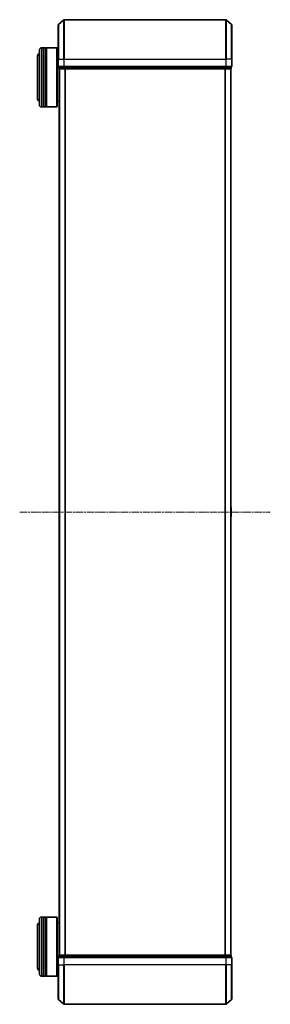
# Model space of a CAD drawing. Units: millimetres. Extents: x 0 to 9695, y 0 to 2248.
# Drawn here: x 869 to 996, y 1143 to 1643 of the extents above; entities that cross this region are included whole.
import ezdxf

# ---------------------------------------------------------------- set-up
doc = ezdxf.new("R2010")
doc.units = ezdxf.units.MM
doc.header["$LTSCALE"] = 0.666667
doc.linetypes.add('CHAIN', pattern=[0.3543, 0.2362, -0.0295, 0.0591, -0.0295])
for name, color, linetype, lineweight in [('Centerline (ISO)', 131, 'Continuous', 18), ('Visible (ISO)', 7, 'Continuous', 35), ('Visible Narrow (ISO)', 7, 'Continuous', 25)]:
    doc.layers.add(name, color=color, linetype=linetype, lineweight=lineweight)

msp = doc.modelspace()

# ---------------------------------------------------------------- linework, layer by layer
at = {"layer": 'Centerline (ISO)', "linetype": 'CHAIN', "ltscale": 23.990969}
msp.add_line((869.4252, 1392.7676), (996.4252, 1392.7676), dxfattribs=at)
at = {"layer": 'Visible (ISO)'}
for p, q in [((888.9252, 1622.7676), (888.9252, 1640.12709)), ((889.03315, 1640.35755), (891.84176, 1642.69807)), ((973.81659, 1642.7676), (892.03382, 1642.7676)), ((976.81726, 1640.35755), (974.00864, 1642.69807)), ((976.9252, 1640.12709), (976.9252, 1622.7676)), ((879.4252, 1599.4676), (879.4252, 1627.4676)), ((881.4252, 1628.4676), (880.4252, 1628.4676)), ((881.4252, 1628.4676), (881.4252, 1598.4676)), ((881.4252, 1628.2676), (881.7252, 1628.2676)), ((881.7252, 1598.4676), (881.7252, 1628.4676)), ((882.7252, 1628.4676), (881.7252, 1628.4676)), ((882.7252, 1628.4676), (882.7252, 1598.4676)), ((882.7252, 1628.2676), (883.0252, 1628.2676)), ((883.0252, 1598.4676), (883.0252, 1628.4676)), ((888.2252, 1628.4676), (883.0252, 1628.4676)), ((888.2252, 1598.4676), (888.2252, 1628.4676)), ((888.4252, 1628.2676), (888.2252, 1628.4676)), ((888.4252, 1628.2676), (888.4252, 1598.6676)), ((888.9252, 1625.4676), (888.4252, 1625.4676)), ((878.4252, 1623.9676), (878.4252, 1602.9676)), ((888.9252, 1622.7676), (888.9252, 1619.0676)), ((976.9252, 1619.0676), (976.9252, 1622.7676)), ((889.2252, 1618.7676), (889.2252, 1618.0676)), ((889.2252, 1618.7676), (892.03382, 1618.7676)), ((889.4252, 1617.7676), (889.4252, 1167.7676)), ((889.5252, 1617.7676), (889.4252, 1617.7676)), ((889.5252, 1617.7676), (892.21484, 1617.7676)), ((892.03382, 1618.7676), (973.81659, 1618.7676)), ((892.21484, 1617.7676), (973.63556, 1617.7676)), ((973.63556, 1617.7676), (976.3252, 1617.7676)), ((973.81659, 1618.7676), (976.6252, 1618.7676)), ((976.4252, 1617.7676), (976.3252, 1617.7676)), ((976.4252, 1617.7676), (976.4252, 1167.7676)), ((976.6252, 1618.0676), (976.6252, 1618.7676)), ((889.4252, 1601.4676), (888.4252, 1601.4676)), ((881.4252, 1598.4676), (880.4252, 1598.4676)), ((881.4252, 1598.6676), (881.7252, 1598.6676)), ((882.7252, 1598.4676), (881.7252, 1598.4676)), ((882.7252, 1598.6676), (883.0252, 1598.6676)), ((888.2252, 1598.4676), (883.0252, 1598.4676)), ((888.4252, 1598.6676), (888.2252, 1598.4676)), ((976.5342, 1395.07675), (976.4252, 1395.1476)), ((976.5342, 1390.45845), (976.4252, 1390.3876)), ((976.6252, 1390.62614), (976.6252, 1394.90906)), ((879.4252, 1158.0676), (879.4252, 1186.0676)), ((881.4252, 1187.0676), (880.4252, 1187.0676)), ((881.4252, 1187.0676), (881.4252, 1157.0676)), ((881.4252, 1186.8676), (881.7252, 1186.8676)), ((881.7252, 1157.0676), (881.7252, 1187.0676)), ((882.7252, 1187.0676), (881.7252, 1187.0676)), ((882.7252, 1187.0676), (882.7252, 1157.0676)), ((882.7252, 1186.8676), (883.0252, 1186.8676)), ((883.0252, 1157.0676), (883.0252, 1187.0676)), ((888.2252, 1187.0676), (883.0252, 1187.0676)), ((888.2252, 1157.0676), (888.2252, 1187.0676)), ((888.4252, 1186.8676), (888.2252, 1187.0676)), ((888.4252, 1186.8676), (888.4252, 1157.2676)), ((878.4252, 1182.5676), (878.4252, 1161.5676)), ((889.4252, 1184.0676), (888.4252, 1184.0676)), ((888.9252, 1166.4676), (888.9252, 1162.7676)), ((889.2252, 1167.4676), (889.2252, 1166.7676)), ((892.03382, 1166.7676), (889.2252, 1166.7676)), ((889.4252, 1167.7676), (889.5252, 1167.7676)), ((892.21484, 1167.7676), (889.5252, 1167.7676)), ((973.81659, 1166.7676), (892.03382, 1166.7676)), ((973.63556, 1167.7676), (892.21484, 1167.7676)), ((976.3252, 1167.7676), (973.63556, 1167.7676)), ((976.6252, 1166.7676), (973.81659, 1166.7676)), ((976.3252, 1167.7676), (976.4252, 1167.7676)), ((976.6252, 1166.7676), (976.6252, 1167.4676)), ((976.9252, 1162.7676), (976.9252, 1166.4676)), ((888.9252, 1160.0676), (888.4252, 1160.0676)), ((888.9252, 1145.40811), (888.9252, 1162.7676)), ((976.9252, 1162.7676), (976.9252, 1145.40811)), ((881.4252, 1157.0676), (880.4252, 1157.0676)), ((881.4252, 1157.2676), (881.7252, 1157.2676)), ((882.7252, 1157.0676), (881.7252, 1157.0676)), ((882.7252, 1157.2676), (883.0252, 1157.2676)), ((888.2252, 1157.0676), (883.0252, 1157.0676)), ((888.4252, 1157.2676), (888.2252, 1157.0676)), ((889.03315, 1145.17765), (891.84176, 1142.83713)), ((976.81726, 1145.17765), (974.00864, 1142.83713)), ((892.03382, 1142.7676), (973.81659, 1142.7676))]:
    msp.add_line(p, q, dxfattribs=at)
for centre, radius, start, end in [((889.2252, 1640.12709), 0.3, 129.8055711, 180), ((892.03382, 1642.4676), 0.3, 90, 129.8055711), ((973.81659, 1642.4676), 0.3, 50.1944289, 90), ((976.6252, 1640.12709), 0.3, 0, 50.1944289), ((880.4252, 1623.9676), 2, 120, 180), ((880.4252, 1627.4676), 1, 90, 180), ((889.2252, 1619.0676), 0.3, 180, 270), ((889.5252, 1618.0676), 0.3, 180, 270), ((976.3252, 1618.0676), 0.3, 270, 0), ((976.6252, 1619.0676), 0.3, 270, 0), ((880.4252, 1602.9676), 2, 180, 240), ((880.4252, 1599.4676), 1, 180, 270), ((976.4252, 1394.90906), 0.2, 0, 56.9761324), ((976.4252, 1390.62614), 0.2, 303.0238676, 0), ((880.4252, 1186.0676), 1, 90, 180), ((880.4252, 1182.5676), 2, 120, 180), ((889.2252, 1166.4676), 0.3, 90, 180), ((889.5252, 1167.4676), 0.3, 90, 180), ((976.3252, 1167.4676), 0.3, 0, 90), ((976.6252, 1166.4676), 0.3, 0, 90), ((880.4252, 1161.5676), 2, 180, 240), ((880.4252, 1158.0676), 1, 180, 270), ((889.2252, 1145.40811), 0.3, 180, 230.1944289), ((976.6252, 1145.40811), 0.3, 309.8055711, 0), ((892.03382, 1143.0676), 0.3, 230.1944289, 270), ((973.81659, 1143.0676), 0.3, 270, 309.8055711)]:
    msp.add_arc(centre, radius, start, end, dxfattribs=at)
for points, knots in [([(976.6252, 1394.79032), (976.6252, 1394.78939), (976.6252, 1394.78845), (976.62519, 1394.78685), (976.62519, 1394.78618), (976.62518, 1394.78551)], [-0.0003383294466, -0.0003383294466, -0.0003383294466, -0.0003383294466, 0, 0, 0.0002415179139, 0.0002415179139, 0.0002415179139, 0.0002415179139]), ([(976.6252, 1392.37824), (976.6252, 1392.37831), (976.6252, 1392.37838), (976.62519, 1392.37876), (976.62519, 1392.37906), (976.62518, 1392.37937)], [-0.0000542496569, -0.0000542496569, -0.0000542496569, -0.0000542496569, 0, 0, 0.000241517914, 0.000241517914, 0.000241517914, 0.000241517914]), ([(976.62519, 1394.78513), (976.6252, 1394.78583), (976.6252, 1394.78653), (976.6252, 1394.78827), (976.6252, 1394.7893), (976.6252, 1394.79032)], [-0.0002305990761, -0.0002305990761, -0.0002305990761, -0.0002305990761, 0, 0, 0.0003383294466, 0.0003383294466, 0.0003383294466, 0.0003383294466]), ([(976.62519, 1392.37824), (976.6252, 1392.3781), (976.6252, 1392.37795), (976.6252, 1392.37759), (976.6252, 1392.37737), (976.6252, 1392.37715)], [-0.0002305990761, -0.0002305990761, -0.0002305990761, -0.0002305990761, 0, 0, 0.0003383294466, 0.0003383294466, 0.0003383294466, 0.0003383294466])]:
    msp.add_open_spline(points, degree=3, knots=knots, dxfattribs=at)
at = {"layer": 'Visible Narrow (ISO)'}
for p, q in [((889.03315, 1640.35755), (889.03315, 1622.7676)), ((891.84176, 1622.7676), (891.84176, 1642.69807)), ((892.03382, 1642.7676), (892.03382, 1622.7676)), ((973.81659, 1622.7676), (973.81659, 1642.7676)), ((974.00864, 1642.69807), (974.00864, 1622.7676)), ((976.81726, 1622.7676), (976.81726, 1640.35755)), ((880.4252, 1628.4676), (880.4252, 1598.4676)), ((889.03315, 1622.7676), (888.9252, 1622.7676)), ((889.03315, 1619.0676), (889.03315, 1622.7676)), ((889.03315, 1622.7676), (891.84176, 1622.7676)), ((891.84176, 1622.7676), (891.84176, 1619.0676)), ((891.84176, 1622.7676), (892.03382, 1622.7676)), ((892.03382, 1619.0676), (892.03382, 1622.7676)), ((892.03382, 1622.7676), (973.81659, 1622.7676)), ((973.81659, 1622.7676), (973.81659, 1619.0676)), ((974.00864, 1622.7676), (973.81659, 1622.7676)), ((974.00864, 1619.0676), (974.00864, 1622.7676)), ((976.81726, 1622.7676), (974.00864, 1622.7676)), ((976.81726, 1622.7676), (976.81726, 1619.0676)), ((976.81726, 1622.7676), (976.9252, 1622.7676)), ((888.9252, 1619.0676), (889.03315, 1619.0676)), ((891.84176, 1619.0676), (889.03315, 1619.0676)), ((889.2252, 1618.0676), (889.33315, 1618.0676)), ((889.33315, 1618.0676), (889.33315, 1618.7676)), ((892.02279, 1618.0676), (889.33315, 1618.0676)), ((889.53315, 1617.7676), (889.53315, 1167.7676)), ((891.84176, 1619.0676), (892.03382, 1619.0676)), ((892.02279, 1618.7676), (892.02279, 1618.0676)), ((892.02279, 1618.0676), (892.21484, 1618.0676)), ((892.03382, 1618.7676), (892.03382, 1619.0676)), ((973.81659, 1619.0676), (892.03382, 1619.0676)), ((892.21484, 1618.0676), (892.21484, 1618.7676)), ((973.63556, 1618.0676), (892.21484, 1618.0676)), ((892.21484, 1617.7676), (892.21484, 1618.0676)), ((892.34176, 1617.7676), (892.34176, 1167.7676)), ((892.53382, 1617.7676), (892.53382, 1167.7676)), ((973.31659, 1617.7676), (973.31659, 1167.7676)), ((973.50864, 1617.7676), (973.50864, 1167.7676)), ((973.63556, 1618.7676), (973.63556, 1618.0676)), ((973.63556, 1618.0676), (973.63556, 1617.7676)), ((973.63556, 1618.0676), (973.82762, 1618.0676)), ((973.81659, 1619.0676), (973.81659, 1618.7676)), ((973.81659, 1619.0676), (974.00864, 1619.0676)), ((973.82762, 1618.0676), (973.82762, 1618.7676)), ((976.51726, 1618.0676), (973.82762, 1618.0676)), ((976.81726, 1619.0676), (974.00864, 1619.0676)), ((976.31726, 1617.7676), (976.31726, 1167.7676)), ((976.51726, 1618.7676), (976.51726, 1618.0676)), ((976.51726, 1618.0676), (976.6252, 1618.0676)), ((976.81726, 1619.0676), (976.9252, 1619.0676)), ((976.5342, 1390.45845), (976.5342, 1395.07675)), ((880.4252, 1187.0676), (880.4252, 1157.0676)), ((889.03315, 1166.4676), (888.9252, 1166.4676)), ((889.03315, 1166.4676), (891.84176, 1166.4676)), ((889.03315, 1162.7676), (889.03315, 1166.4676)), ((889.33315, 1167.4676), (889.2252, 1167.4676)), ((889.33315, 1167.4676), (892.02279, 1167.4676)), ((889.33315, 1166.7676), (889.33315, 1167.4676)), ((892.03382, 1166.4676), (891.84176, 1166.4676)), ((891.84176, 1166.4676), (891.84176, 1162.7676)), ((892.21484, 1167.4676), (892.02279, 1167.4676)), ((892.02279, 1167.4676), (892.02279, 1166.7676)), ((892.03382, 1166.4676), (892.03382, 1166.7676)), ((892.03382, 1166.4676), (973.81659, 1166.4676)), ((892.03382, 1162.7676), (892.03382, 1166.4676)), ((892.21484, 1167.4676), (892.21484, 1167.7676)), ((892.21484, 1167.4676), (973.63556, 1167.4676)), ((892.21484, 1166.7676), (892.21484, 1167.4676)), ((973.63556, 1167.7676), (973.63556, 1167.4676)), ((973.82762, 1167.4676), (973.63556, 1167.4676)), ((973.63556, 1167.4676), (973.63556, 1166.7676)), ((973.81659, 1166.7676), (973.81659, 1166.4676)), ((974.00864, 1166.4676), (973.81659, 1166.4676)), ((973.81659, 1166.4676), (973.81659, 1162.7676)), ((973.82762, 1167.4676), (976.51726, 1167.4676)), ((973.82762, 1166.7676), (973.82762, 1167.4676)), ((974.00864, 1166.4676), (976.81726, 1166.4676)), ((974.00864, 1162.7676), (974.00864, 1166.4676)), ((976.6252, 1167.4676), (976.51726, 1167.4676)), ((976.51726, 1167.4676), (976.51726, 1166.7676)), ((976.9252, 1166.4676), (976.81726, 1166.4676)), ((976.81726, 1166.4676), (976.81726, 1162.7676)), ((889.03315, 1162.7676), (888.9252, 1162.7676)), ((889.03315, 1162.7676), (891.84176, 1162.7676)), ((889.03315, 1162.7676), (889.03315, 1145.17765)), ((891.84176, 1162.7676), (892.03382, 1162.7676)), ((891.84176, 1142.83713), (891.84176, 1162.7676)), ((973.81659, 1162.7676), (892.03382, 1162.7676)), ((892.03382, 1162.7676), (892.03382, 1142.7676)), ((974.00864, 1162.7676), (973.81659, 1162.7676)), ((973.81659, 1142.7676), (973.81659, 1162.7676)), ((976.81726, 1162.7676), (974.00864, 1162.7676)), ((974.00864, 1162.7676), (974.00864, 1142.83713)), ((976.81726, 1162.7676), (976.9252, 1162.7676)), ((976.81726, 1145.17765), (976.81726, 1162.7676))]:
    msp.add_line(p, q, dxfattribs=at)
for centre, major_axis, start_param, end_param in [((889.2252, 1619.0676), (0, -0.3), 4.71238898, 6.283185307), ((889.5252, 1618.0676), (0, -0.3), 4.71238898, 6.283185307), ((892.03382, 1619.0676), (0, -0.3), 4.71238898, 6.283185307), ((892.21484, 1618.0676), (0, -0.3), 4.71238898, 6.283185307), ((973.63556, 1618.0676), (0, -0.3), 0, 1.570796327), ((973.81659, 1619.0676), (0, -0.3), 0, 1.570796327), ((976.3252, 1618.0676), (0, -0.3), 0, 1.570796327), ((976.6252, 1619.0676), (0, -0.3), 0, 1.570796327), ((889.2252, 1166.4676), (0, 0.3), 0, 1.570796327), ((889.5252, 1167.4676), (0, 0.3), 0, 1.570796327), ((892.03382, 1166.4676), (0, 0.3), 0, 1.570796327), ((892.21484, 1167.4676), (0, 0.3), 0, 1.570796327), ((973.63556, 1167.4676), (0, 0.3), 4.71238898, 6.283185307), ((973.81659, 1166.4676), (0, 0.3), 4.71238898, 6.283185307), ((976.3252, 1167.4676), (0, 0.3), 4.71238898, 6.283185307), ((976.6252, 1166.4676), (0, 0.3), 4.71238898, 6.283185307)]:
    msp.add_ellipse(centre, major_axis=major_axis, ratio=0.6401844, start_param=start_param, end_param=end_param, dxfattribs=at)

doc.saveas('drawing.dxf')
